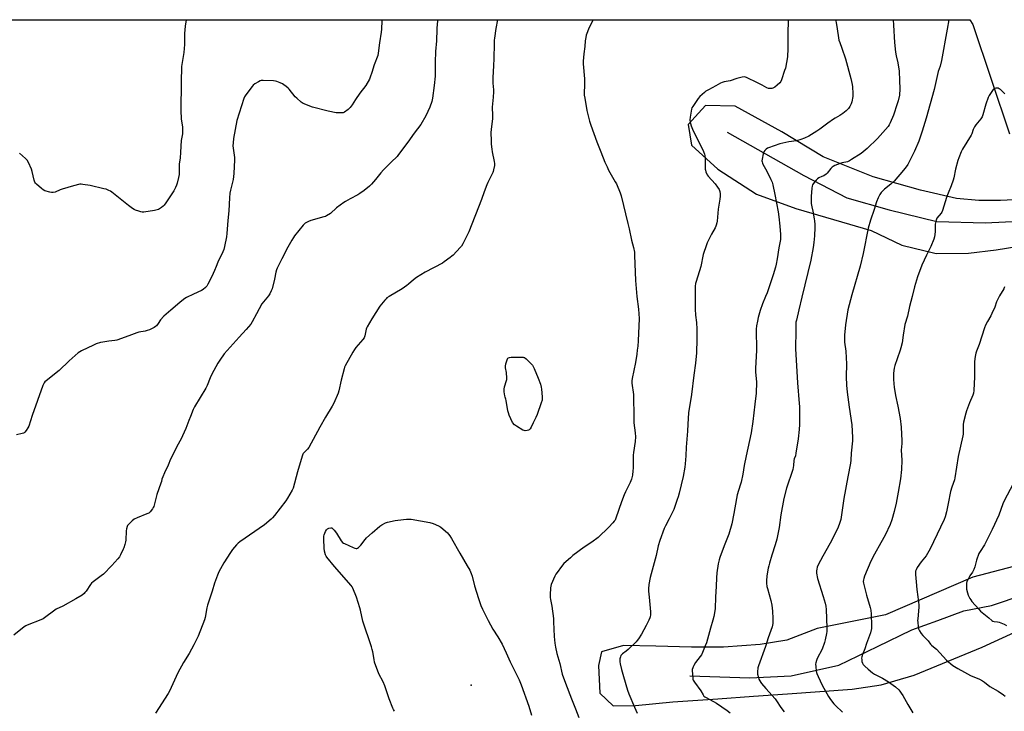
# Model space of a CAD drawing. Units: inches. Extents: x 1189769 to 1195769, y 529457 to 533458.
# Drawn here: x 1190474 to 1191176, y 532965 to 533458 of the extents above; entities that cross this region are included whole.
import ezdxf

# ---------------------------------------------------------------- set-up
doc = ezdxf.new("R2010")
doc.units = ezdxf.units.IN
doc.header["$MEASUREMENT"] = 0
for name, color, linetype in [('ELEV-Spot Elevation', 7, 'Continuous'), ('HYDRO-Single Line Stream', 4, 'Continuous'), ('NTRL-Farm Land', 3, 'Continuous'), ('Undefined', 1, 'Continuous')]:
    doc.layers.add(name, color=color, linetype=linetype)

msp = doc.modelspace()

# ---------------------------------------------------------------- linework, layer by layer
at = {"layer": 'ELEV-Spot Elevation'}
msp.add_point((1190796.06, 532983.33, 406.97), dxfattribs=at)
at = {"layer": 'HYDRO-Single Line Stream'}
for points in [[(1190978.37, 533377.49), (1191033.08, 533346.63), (1191063.76, 533330.65), (1191093.91, 533322.18), (1191127.93, 533313.8), (1191162.29, 533312.81), (1191186.58, 533314.11), (1191207.58, 533316.21), (1191224.61, 533317.22), (1191247.89, 533316.73)], [(1190951.96, 532990.1), (1190994.73, 532988.55), (1191024.02, 532989.96), (1191058.07, 532997.49), (1191085.72, 533010.89), (1191110.01, 533022.84), (1191128.66, 533029.53), (1191147.18, 533036.33), (1191166.77, 533040.03), (1191190.13, 533048.08)]]:
    msp.add_lwpolyline(points, dxfattribs=at)
at = {"layer": 'NTRL-Farm Land'}
for points in [[(1189769.19, 533457.74), (1191151.46, 533457.6), (1191151.51, 533457.53), (1191153.57, 533454.36), (1191179.76, 533376.36)], [(1191192.04, 533329.78), (1191173.14, 533328.73), (1191157.84, 533328.89), (1191141.89, 533330.29), (1191116.2, 533336.1), (1191082.52, 533345.62), (1191046.86, 533359.99), (1191017.38, 533377.87), (1190984.14, 533396.18), (1190963.07, 533396.58), (1190950.72, 533383.14), (1190953.05, 533368.41), (1190971.73, 533351.28), (1190999.46, 533333.36), (1191027.38, 533323.21), (1191081.13, 533307.36), (1191102.91, 533296.95), (1191127.36, 533291.11), (1191150.42, 533291.25), (1191170.17, 533293.57), (1191195.14, 533297.77)], [(1191192.54, 533070.65), (1191153.57, 533060.29), (1191091.29, 533033.51), (1191042.73, 533023.77), (1191021.11, 533015.39), (1191002, 533012.33), (1190975.92, 533010.43), (1190953.17, 533010.39), (1190927.77, 533011.23), (1190904.64, 533011.56), (1190888.86, 533007.16), (1190886.82, 532997.34), (1190887.64, 532977.62), (1190897.25, 532968.53), (1190913.12, 532968.89), (1190939.76, 532971.36), (1190971.83, 532973.58), (1190997.36, 532975.47), (1191021.57, 532977.14), (1191044.47, 532978.88), (1191067.55, 532980.43), (1191088.16, 532983.52), (1191111.69, 532990.53), (1191160.22, 533010.42), (1191183.48, 533021.09)]]:
    msp.add_lwpolyline(points, dxfattribs=at)
at = {"layer": 'Undefined'}
for points, elevation in [([(1190772.21, 533457.64), (1190771.95, 533455.03), (1190771.62, 533450.94), (1190771.29, 533442.69), (1190770.73, 533435.15), (1190770.42, 533427.51), (1190770.35, 533417.58), (1190769.75, 533410.77), (1190768.44, 533401.75), (1190767.96, 533399.46), (1190766.65, 533395.3), (1190763.87, 533389.12), (1190760.15, 533382.94), (1190755.42, 533376.92), (1190750.93, 533370.55), (1190744.38, 533361.6), (1190743.22, 533360.31), (1190739.16, 533356.14), (1190733.49, 533350.66), (1190731.63, 533348.54), (1190727.94, 533343.92), (1190724.99, 533340.6), (1190723.55, 533339.17), (1190719.9, 533335.97), (1190716.8, 533333.86), (1190715.31, 533332.97), (1190709.92, 533330.13), (1190706.57, 533328.19), (1190705.33, 533327.39), (1190700.18, 533323.55), (1190695.73, 533319.65), (1190693.06, 533317.84), (1190692.28, 533317.46), (1190691.16, 533317.11), (1190681.76, 533314.64), (1190680.13, 533313.92), (1190677.79, 533312.62), (1190677.1, 533312.08), (1190676.32, 533311.23), (1190670.26, 533303.65), (1190669.45, 533302.48), (1190668.29, 533300.56), (1190665.51, 533295.63), (1190661.06, 533287.28), (1190657.85, 533280.65), (1190657.36, 533279.38), (1190656.9, 533277.82), (1190655.86, 533272.75), (1190654.16, 533265.84), (1190653.66, 533264.46), (1190652.54, 533262.38), (1190651.56, 533260.91), (1190648.04, 533256.53), (1190647, 533255.09), (1190643.09, 533248.04), (1190640.07, 533242.39), (1190638.96, 533240.67), (1190635.82, 533236.8), (1190630.75, 533231.46), (1190620.17, 533219.46), (1190619.07, 533218.13), (1190617.81, 533216.35), (1190615.66, 533212.79), (1190611.23, 533205.08), (1190610.05, 533202.53), (1190607.99, 533197.02), (1190607.04, 533195.02), (1190599.02, 533181.88), (1190598.06, 533179.75), (1190596.11, 533174.88), (1190594.86, 533171.99), (1190592.72, 533166.27), (1190590.48, 533161.06), (1190589.7, 533159.48), (1190587.31, 533155.15), (1190581.93, 533144.36), (1190580.11, 533140.15), (1190577.54, 533134.78), (1190576.29, 533131.89), (1190575.7, 533130.3), (1190575.32, 533128.44), (1190575, 533127.32), (1190572.15, 533119.33), (1190569.85, 533110.78), (1190569.53, 533109.96), (1190568.95, 533108.99), (1190567.38, 533106.94), (1190566.77, 533106.36), (1190566.29, 533106.06), (1190564.98, 533105.47), (1190557.95, 533102.73), (1190556.02, 533101.79), (1190554.47, 533100.47), (1190551.57, 533097.57), (1190551.24, 533097.11), (1190550.9, 533096.39), (1190550.47, 533094.83), (1190550.32, 533093.39), (1190549.9, 533086.73), (1190549.71, 533085.58), (1190549.2, 533083.59), (1190548.55, 533081.33), (1190548.13, 533080.24), (1190546.21, 533076.34), (1190545.37, 533074.83), (1190544.3, 533073.46), (1190540.13, 533068.64), (1190534.07, 533062.53), (1190532.5, 533061.22), (1190526.78, 533057.12), (1190525.43, 533055.96), (1190524.74, 533055.05), (1190521.72, 533050.46), (1190520.87, 533049.3), (1190520.3, 533048.67), (1190518.88, 533047.62), (1190514.31, 533044.84), (1190505, 533039.76), (1190500.43, 533037.45), (1190490.97, 533030.73), (1190489.37, 533030), (1190479.79, 533026.24), (1190478.76, 533025.73), (1190477.57, 533024.89), (1190470.16, 533018.95)], 408), ([(1190732.34, 533457.64), (1190732.4, 533456.96), (1190732.2, 533450.97), (1190732.04, 533448.89), (1190730.8, 533441.27), (1190729.86, 533433.94), (1190729.53, 533432.2), (1190726.9, 533425.5), (1190725.27, 533420.1), (1190724.12, 533416.7), (1190723.55, 533415.35), (1190720.99, 533410.85), (1190716.79, 533405.38), (1190713.55, 533400.73), (1190711.21, 533396.97), (1190709.79, 533395.05), (1190708.51, 533393.83), (1190705.91, 533391.92), (1190704.88, 533391.46), (1190703.45, 533391.3), (1190701.11, 533391.27), (1190699.94, 533391.36), (1190694.08, 533392.59), (1190683.04, 533395.48), (1190676.32, 533398.11), (1190675.57, 533398.53), (1190674.87, 533399.06), (1190671.75, 533401.77), (1190670.76, 533402.86), (1190666.45, 533408.11), (1190665.61, 533408.95), (1190664.26, 533410.11), (1190662.64, 533411.41), (1190661.66, 533412.04), (1190660.04, 533412.76), (1190657.54, 533413.7), (1190656.69, 533413.9), (1190655.25, 533414.05), (1190647.93, 533414.47), (1190646.5, 533414.43), (1190645.69, 533414.19), (1190644.42, 533413.53), (1190641.93, 533412.02), (1190640.81, 533411.13), (1190640.06, 533410.23), (1190635.56, 533404.26), (1190634.57, 533402.77), (1190633.96, 533401.46), (1190629.17, 533385.77), (1190626.79, 533372.96), (1190626.36, 533369.85), (1190626.26, 533367.88), (1190627.34, 533359.62), (1190627.48, 533357.89), (1190626.95, 533348.04), (1190626.38, 533343.92), (1190624.53, 533336.15), (1190624.19, 533334.04), (1190623.91, 533330.85), (1190623.49, 533321.46), (1190622.7, 533314.53), (1190621.94, 533305.26), (1190621.62, 533302.95), (1190620.41, 533295.99), (1190619.81, 533293.88), (1190619.19, 533292.28), (1190615.6, 533284.89), (1190614.28, 533281.88), (1190613.16, 533278.97), (1190611.21, 533274.68), (1190608.51, 533269.1), (1190607.8, 533267.83), (1190606.86, 533266.74), (1190605.11, 533265.38), (1190603.83, 533264.71), (1190598.3, 533262.16), (1190593.32, 533259.71), (1190592.09, 533258.92), (1190588.81, 533256.39), (1190586.75, 533254.71), (1190582.17, 533250.57), (1190577.12, 533246.38), (1190574.74, 533243.8), (1190572.97, 533241.14), (1190571.78, 533239.61), (1190571.2, 533239.04), (1190570.22, 533238.42), (1190566.76, 533236.77), (1190565.13, 533236.1), (1190563.7, 533235.75), (1190559.31, 533234.94), (1190557.88, 533234.57), (1190552.15, 533232.29), (1190543.5, 533229.26), (1190542.1, 533228.99), (1190537.86, 533228.62), (1190533.58, 533227.92), (1190531.89, 533227.55), (1190528.83, 533226.62), (1190526.93, 533225.84), (1190518.43, 533221.58), (1190517.12, 533220.88), (1190516.14, 533220.22), (1190509.65, 533214.46), (1190502.41, 533207.71), (1190493.14, 533200.31), (1190492.28, 533199.53), (1190491.82, 533198.94), (1190491.46, 533198.28), (1190490.92, 533196.91), (1190483.35, 533175.58), (1190480.82, 533168.08), (1190480.18, 533166.79), (1190478.94, 533164.86), (1190478.12, 533163.72), (1190477.53, 533163.17), (1190477.03, 533162.92), (1190476.2, 533162.68), (1190472.1, 533161.89)], 410), ([(1190592.9, 533457.66), (1190592.19, 533453.08), (1190591.75, 533447.89), (1190591.87, 533442.06), (1190591.77, 533440.03), (1190591.23, 533434.29), (1190590.06, 533427.23), (1190589.73, 533424.31), (1190589.48, 533413.32), (1190589.25, 533393.07), (1190589.51, 533387.15), (1190590.33, 533381.23), (1190590.4, 533378.71), (1190590.25, 533376.45), (1190589.44, 533371.57), (1190588.96, 533363.2), (1190588.59, 533359.07), (1190588.07, 533355.02), (1190587.97, 533352.4), (1190588.06, 533349.05), (1190587.93, 533347.35), (1190587.6, 533345.36), (1190586.63, 533341.29), (1190586.2, 533339.88), (1190585.41, 533338.08), (1190584.15, 533335.81), (1190578.4, 533327.08), (1190577.37, 533325.62), (1190576.56, 533324.8), (1190575.41, 533323.95), (1190573.24, 533322.55), (1190572.21, 533322.08), (1190570.46, 533321.74), (1190562.76, 533320.65), (1190561.58, 533320.58), (1190560.73, 533320.7), (1190559.35, 533321.13), (1190556.88, 533322.05), (1190555.83, 533322.55), (1190554.83, 533323.19), (1190551.95, 533325.26), (1190539.96, 533334.84), (1190538.99, 533335.51), (1190537.97, 533336.05), (1190536.09, 533336.82), (1190534.37, 533337.27), (1190524.55, 533339.49), (1190519.24, 533340.37), (1190518.06, 533340.48), (1190517.2, 533340.43), (1190512.71, 533339.4), (1190504.62, 533336.95), (1190503.23, 533336.43), (1190499.69, 533334.89), (1190498.3, 533334.5), (1190496.95, 533334.5), (1190495.84, 533334.72), (1190492.29, 533335.83), (1190491.02, 533336.44), (1190489.87, 533337.35), (1190486.34, 533340.53), (1190485.71, 533341.14), (1190485.19, 533341.82), (1190484.85, 533342.59), (1190484.61, 533343.42), (1190483.2, 533349.41), (1190482.73, 533351.1), (1190480.56, 533356.01), (1190479.7, 533357.55), (1190478.49, 533358.83), (1190474.27, 533362.59)], 412), ([(1190814.88, 533457.63), (1190813.75, 533451.56), (1190812.65, 533444.51), (1190812.48, 533443.04), (1190812.35, 533440.67), (1190812.25, 533429.84), (1190812.08, 533425.16), (1190811.42, 533416.21), (1190811.42, 533412.41), (1190811.9, 533407.81), (1190811.95, 533406.38), (1190811.81, 533402.43), (1190811.07, 533395.45), (1190811.3, 533389.56), (1190811.31, 533387.02), (1190811.12, 533385.29), (1190810.23, 533379.49), (1190810.1, 533377.28), (1190810.12, 533375.91), (1190810.35, 533372.89), (1190810.42, 533368.9), (1190810.69, 533365.54), (1190811.03, 533363.53), (1190812.44, 533356.65), (1190812.65, 533355.22), (1190812.58, 533353.75), (1190812.09, 533350.79), (1190811.8, 533349.64), (1190811.47, 533348.82), (1190807.93, 533341.78), (1190807.11, 533339.95), (1190805.24, 533335.12), (1190803.33, 533329.6), (1190794.31, 533306.5), (1190790.08, 533297.91), (1190789.19, 533296.36), (1190788.27, 533295.24), (1190783.24, 533289.95), (1190782.38, 533289.16), (1190781.21, 533288.24), (1190776.87, 533285.02), (1190775.63, 533284.19), (1190763.33, 533277.77), (1190757.14, 533274.02), (1190754.93, 533272.27), (1190751.46, 533269.16), (1190750.29, 533268.25), (1190746.82, 533265.99), (1190737.52, 533260.34), (1190736.06, 533259.37), (1190735.4, 533258.79), (1190734.61, 533257.91), (1190731.01, 533253.54), (1190725.4, 533244.58), (1190721.87, 533238.68), (1190721.52, 533237.91), (1190721.27, 533237.1), (1190720.29, 533232.44), (1190720.03, 533231.66), (1190719.72, 533231.03), (1190718.86, 533229.85), (1190713.94, 533224.02), (1190712.86, 533222.64), (1190711.79, 533220.84), (1190706.27, 533210.88), (1190705.92, 533210.07), (1190705.59, 533208.95), (1190703.5, 533200.69), (1190701.83, 533193.22), (1190701.19, 533191.55), (1190698.14, 533184.42), (1190697.07, 533182.29), (1190692.23, 533174.4), (1190688.33, 533167.18), (1190680.31, 533152.78), (1190679.46, 533151.59), (1190677.01, 533149.22), (1190676.46, 533148.59), (1190676.16, 533148.11), (1190675.56, 533146.48), (1190672.34, 533135.48), (1190669.18, 533123.86), (1190668.42, 533122.29), (1190665.22, 533116.68), (1190663.89, 533114.75), (1190655.82, 533104.24), (1190654.6, 533102.73), (1190653.6, 533101.72), (1190648.7, 533097.55), (1190631.17, 533085.47), (1190630.02, 533084.55), (1190628.87, 533083.38), (1190626.04, 533079.99), (1190624.49, 533077.84), (1190619.93, 533070.6), (1190616.37, 533064.22), (1190615.23, 533061.84), (1190613.13, 533055.99), (1190611.45, 533050.44), (1190608.14, 533040.35), (1190607.65, 533038.36), (1190606.41, 533031.7), (1190605.97, 533030), (1190601.48, 533018.35), (1190598.44, 533012.12), (1190596.82, 533009.05), (1190595.14, 533006.01), (1190591.16, 532999.4), (1190587.15, 532992.05), (1190581.08, 532979.14), (1190580.11, 532977.35), (1190571.16, 532963.3)], 406), ([(1190882.91, 533457.63), (1190880.2, 533452.07), (1190878.07, 533446.61), (1190877.66, 533444.98), (1190877.28, 533442.78), (1190877.01, 533438.58), (1190876.34, 533433.5), (1190875.98, 533428.13), (1190875.94, 533426.34), (1190876.78, 533415.53), (1190876.83, 533411.16), (1190876.66, 533405.69), (1190876.69, 533403.94), (1190876.95, 533401.89), (1190878.52, 533392.9), (1190880.33, 533385.5), (1190881.22, 533382.57), (1190885.68, 533370.58), (1190888.51, 533363.63), (1190891.41, 533356.1), (1190892.86, 533352.81), (1190894.02, 533350.39), (1190898.72, 533342.27), (1190899.55, 533340.72), (1190902.28, 533334.31), (1190902.97, 533332.08), (1190907.74, 533312.49), (1190908.63, 533308.56), (1190910.28, 533300.47), (1190911.68, 533295.36), (1190912.38, 533292.09), (1190912.55, 533289.73), (1190913.14, 533271.71), (1190914.16, 533260.34), (1190915.41, 533251.3), (1190915.8, 533244.84), (1190915.04, 533228.76), (1190914.77, 533225.03), (1190914.46, 533222.18), (1190914.09, 533219.34), (1190913.07, 533213.31), (1190910.75, 533201.92), (1190910.53, 533200.2), (1190910.63, 533198.53), (1190911.65, 533190.56), (1190911.9, 533173.55), (1190912.02, 533170.27), (1190913.01, 533163.13), (1190913.21, 533160.38), (1190913.04, 533157.13), (1190911.76, 533149.29), (1190911.54, 533147.35), (1190911.45, 533145.06), (1190911.46, 533138.06), (1190911.34, 533136.07), (1190910.96, 533132.97), (1190910.25, 533130.26), (1190909.26, 533127.86), (1190905.95, 533121.1), (1190905.01, 533118.94), (1190903.08, 533113.98), (1190899.11, 533102.31), (1190898.58, 533101.09), (1190898.04, 533100.21), (1190897.1, 533099.11), (1190894.1, 533095.94), (1190886.48, 533088.54), (1190882.08, 533085.24), (1190876.68, 533081.66), (1190868.6, 533075.69), (1190866.78, 533074.17), (1190862.15, 533069.98), (1190860.46, 533067.94), (1190857.23, 533063.74), (1190856.4, 533062.54), (1190855.64, 533060.96), (1190853.15, 533055.03), (1190852.77, 533053.93), (1190852.57, 533052.78), (1190852.32, 533047.7), (1190852.32, 533045.92), (1190852.55, 533044.48), (1190853.58, 533039.62), (1190854.67, 533030.87), (1190854.82, 533028.54), (1190855.22, 533018.12), (1190855.62, 533013.37), (1190856.12, 533010.49), (1190857.07, 533005.92), (1190859.21, 532998.81), (1190860.95, 532991.14), (1190863.17, 532984.72), (1190867.65, 532973.62), (1190870.43, 532966.43), (1190872.7, 532960.27)], 404), ([(1191021.9, 533457.61), (1191021.75, 533447.33), (1191021.82, 533437.2), (1191021.39, 533431.29), (1191019.95, 533423.26), (1191019.44, 533421.55), (1191017.1, 533414.75), (1191016.61, 533413.7), (1191015.97, 533412.81), (1191014.04, 533410.95), (1191012.44, 533409.63), (1191011.14, 533408.99), (1191010.31, 533408.74), (1191009.47, 533408.6), (1191008.05, 533408.76), (1191006.66, 533409.17), (1191003.37, 533411), (1191000, 533412.69)], 402), ([(1191000, 533412.69), (1190992.28, 533416.51), (1190991.47, 533416.82), (1190990.64, 533416.95), (1190989.21, 533416.73), (1190985.44, 533415.75), (1190980.51, 533414.09), (1190976.44, 533413.36), (1190974.86, 533412.89), (1190973.84, 533412.42), (1190970.49, 533410.51), (1190965.1, 533407.74), (1190963.37, 533406.71), (1190962.23, 533405.82), (1190958.97, 533402.87), (1190957.78, 533401.58), (1190953.91, 533395.91), (1190953.36, 533394.88), (1190953.11, 533394.05), (1190952.09, 533388.22), (1190951.88, 533386.47), (1190952.06, 533384.77), (1190952.73, 533381.98), (1190953.67, 533379.8), (1190961.59, 533363.82), (1190962.33, 533361.98), (1190962.6, 533360.88), (1190962.75, 533359.1), (1190962.79, 533351.27), (1190962.94, 533350.43), (1190963.31, 533349.35), (1190964.24, 533347.25), (1190964.83, 533346.28), (1190970.01, 533340.64), (1190971.65, 533338.31), (1190972.68, 533336.62), (1190973.16, 533335.31), (1190973.48, 533333.64), (1190973.5, 533331.98), (1190973.32, 533329.74), (1190972.07, 533322.76), (1190971.28, 533314.17), (1190971.09, 533313.01), (1190970.66, 533311.3), (1190970.39, 533310.47), (1190969.9, 533309.43), (1190967.43, 533304.85), (1190964.73, 533299.62), (1190964.23, 533298.56), (1190963.72, 533297.2), (1190961.45, 533290.28), (1190959.69, 533281.77), (1190956.36, 533271.1), (1190956.03, 533269.71), (1190955.7, 533267.77), (1190955.57, 533265.18), (1190955.64, 533251.43), (1190955.98, 533247), (1190956.54, 533241.99), (1190956.77, 533237.04), (1190956.76, 533229.98), (1190956.53, 533220.37), (1190955.86, 533212.79), (1190954.77, 533204.45), (1190953.18, 533190.58), (1190950.94, 533177.42), (1190950.49, 533169.43), (1190950.31, 533164.34), (1190949.37, 533153.01), (1190949.05, 533146.84), (1190948.59, 533141.08), (1190948.31, 533138.77), (1190947.03, 533132.11), (1190944.31, 533120.12), (1190943.62, 533117.58), (1190942.97, 533115.63), (1190940.41, 533108.66), (1190939.64, 533106.76), (1190937.23, 533101.86), (1190934.43, 533096.93), (1190933.49, 533095.01), (1190930.43, 533086.37), (1190929.39, 533082.63), (1190927.89, 533075.89), (1190926.54, 533070.54), (1190923.54, 533060.14), (1190922.59, 533055.06), (1190922.44, 533051.96), (1190922.48, 533050.27), (1190922.82, 533046.01), (1190923.91, 533035.72), (1190923.92, 533034.85), (1190923.78, 533033.46), (1190923.56, 533032.09), (1190923.34, 533031.27), (1190922.64, 533029.64), (1190920.83, 533025.89), (1190917.41, 533019.8), (1190915.27, 533016.3), (1190914.37, 533015.16), (1190913.57, 533014.31), (1190907.92, 533008.83), (1190906.61, 533007.7), (1190903.88, 533005.63), (1190903.27, 533005.07), (1190902.8, 533004.38), (1190902.45, 533003.58), (1190902.02, 533002.17), (1190901.91, 533001.33), (1190902, 532999.98), (1190902.26, 532998.56), (1190903.23, 532994.51), (1190904.56, 532989.43), (1190907.56, 532979.75), (1190908.47, 532977.21), (1190912.55, 532967.63), (1190914.24, 532963.39)], 402), ([(1191176.29, 533404.86), (1191173.28, 533407.91), (1191172.39, 533408.56), (1191171.61, 533408.86), (1191170.76, 533408.95), (1191169.89, 533408.94), (1191169.08, 533408.78), (1191168.61, 533408.53), (1191168.03, 533407.95), (1191167.51, 533407.25), (1191165.25, 533403.79), (1191164.57, 533402.19), (1191162.88, 533397.54), (1191160.73, 533389.97), (1191160.14, 533388.42), (1191159.25, 533387.05), (1191155.63, 533382.75), (1191154.62, 533381.33), (1191153.7, 533379.36), (1191152.74, 533376.45), (1191152.31, 533375.41), (1191146.23, 533365.33), (1191145.33, 533363.5), (1191143.45, 533359.25), (1191142.83, 533357.32), (1191141.12, 533351.18), (1191139.97, 533344.99), (1191139.56, 533343.3), (1191138.12, 533339.2), (1191135.89, 533334.03), (1191134.7, 533331.05), (1191132.9, 533324.74), (1191131.93, 533321.67), (1191131.48, 533320.61), (1191131.02, 533319.87), (1191128, 533316.14), (1191127.44, 533314.81), (1191126.78, 533311.92), (1191126.7, 533310.73), (1191126.72, 533308.03), (1191126.62, 533306.55), (1191126.18, 533303.02), (1191125.71, 533301.31), (1191123.67, 533296.03), (1191120.48, 533289.94), (1191117.26, 533282.86), (1191114.2, 533274.54), (1191112.06, 533267.34), (1191110.2, 533260.42), (1191108.47, 533253.4), (1191106.94, 533246.4), (1191105.18, 533240.38), (1191103.87, 533232.81), (1191103.09, 533227.44), (1191102.26, 533223.73), (1191101.78, 533222.05), (1191099.58, 533215.98), (1191098.03, 533211.24), (1191097.59, 533209.25), (1191097.06, 533205.8), (1191096.98, 533204.15), (1191097.03, 533201.55), (1191097.16, 533198.06), (1191097.37, 533195.79), (1191098.46, 533189.75), (1191100.1, 533182.23), (1191101.86, 533173.37), (1191102.52, 533167.31), (1191103.03, 533157.63), (1191103.01, 533155.55), (1191102.55, 533150.81), (1191102.88, 533143.66), (1191102.66, 533137.08), (1191101.94, 533130.55), (1191100.36, 533120.88), (1191098.9, 533113.08), (1191097.51, 533107.13), (1191095.83, 533101.23), (1191094.65, 533097.94), (1191091.02, 533090.21), (1191088.05, 533084.74), (1191083.55, 533076.84), (1191080.95, 533071.63), (1191076.34, 533061.16), (1191075.76, 533059.47), (1191075.52, 533058.34), (1191075.51, 533057.27), (1191075.7, 533056.1), (1191077.78, 533047.41), (1191080.36, 533038.81), (1191080.82, 533036.88), (1191081.09, 533033.96), (1191081.42, 533025.77), (1191081.23, 533023.75), (1191080.55, 533020.67), (1191077.68, 533013.06), (1191076.47, 533009.21), (1191075, 533005.21), (1191074.51, 533003.6), (1191074.32, 533002.52), (1191074.33, 533001.64), (1191074.53, 533000.17), (1191074.82, 532999.05), (1191075.39, 532998.13), (1191076.54, 532996.93), (1191078.93, 532994.73), (1191081.93, 532992.12), (1191083.41, 532991.2), (1191089.18, 532988.23), (1191093.35, 532985.62), (1191096.71, 532983.35), (1191098.33, 532982.13), (1191100.72, 532980.01), (1191101.52, 532979.17), (1191102.56, 532977.75), (1191103.67, 532976.03), (1191107.26, 532969.66), (1191110.87, 532963.72)], 394), ([(1191000, 533242.79), (1190999.41, 533239.47), (1190999.22, 533237.15), (1190999.39, 533222), (1190998.62, 533209.38), (1190998.74, 533206.8), (1190999.35, 533199.29), (1190999.18, 533191.61), (1190998.3, 533183.76), (1190996.77, 533171.3), (1190995.53, 533163.2), (1190994.44, 533157.81), (1190991.93, 533146.82), (1190990.55, 533139.84), (1190989.53, 533133.72), (1190988.35, 533127.97), (1190987.83, 533125.98), (1190985.7, 533118.92), (1190985.07, 533116.42), (1190983.31, 533105.62), (1190981.73, 533098.42), (1190979.56, 533091.02), (1190976.27, 533082.56), (1190973.27, 533074.31), (1190972.81, 533072.66), (1190972.18, 533069.89), (1190971.22, 533063.52), (1190970.83, 533059.98), (1190970.75, 533053.87), (1190970.17, 533046.05), (1190969.96, 533038.1), (1190969.55, 533034.87), (1190969.08, 533032.29), (1190968.35, 533029.63), (1190966.57, 533023.87), (1190963.68, 533013.6), (1190962.92, 533011.42), (1190960.91, 533006.61), (1190960.16, 533005.08), (1190959.24, 533003.76), (1190955.84, 532999.41), (1190954.69, 532997.47), (1190954.2, 532996.45), (1190953.92, 532995.65), (1190953.66, 532994.55), (1190953.59, 532993.7), (1190953.95, 532988.51), (1190954.08, 532987.67), (1190954.34, 532986.87), (1190955.25, 532985.41), (1190959.68, 532979.41), (1190961.36, 532976.42), (1190961.96, 532975.61), (1190962.49, 532975.13), (1190963.44, 532974.53), (1190970.96, 532970.62), (1190978.46, 532965.36), (1190980.53, 532963.73)], 400), ([(1191182.45, 533127.26), (1191175.58, 533114.39), (1191174.89, 533112.72), (1191171.95, 533104.43), (1191167.27, 533094.34), (1191161.75, 533083.4), (1191158.65, 533078.7), (1191157.8, 533077.15), (1191156.1, 533072.4), (1191154.96, 533067.69), (1191154.37, 533065.9), (1191153.32, 533063.97), (1191151.34, 533061.18), (1191150.11, 533058.83), (1191149.37, 533057.23), (1191149.09, 533056.11), (1191148.98, 533053.78), (1191149.06, 533051.73), (1191149.63, 533049.16), (1191150.21, 533047.53), (1191151.36, 533045.2), (1191152, 533044.23), (1191152.93, 533043.08), (1191157.71, 533037.42), (1191158.95, 533036.15), (1191164.98, 533031.42), (1191167.16, 533029.5), (1191167.85, 533029.02), (1191168.64, 533028.76), (1191171.19, 533028.6), (1191172.3, 533028.36), (1191175.75, 533026.79), (1191177.54, 533025.82)], 390), ([(1190741.38, 532964.71), (1190740.67, 532965.97), (1190740.19, 532967.03), (1190737.73, 532973.57), (1190734.63, 532982.78), (1190733.39, 532985.64), (1190730.37, 532991.53), (1190727.3, 532999.82), (1190726.84, 533001.53), (1190725.91, 533007.05), (1190725.53, 533008.75), (1190724.95, 533010.71), (1190718.98, 533029.06), (1190717.28, 533036.81), (1190716.84, 533038.53), (1190714.35, 533046.12), (1190711.85, 533052.46), (1190711.32, 533053.51), (1190710.62, 533054.45), (1190698.58, 533067.98), (1190693.22, 533074.68), (1190692.73, 533075.41), (1190692.37, 533076.18), (1190691.59, 533078.94), (1190691.2, 533080.92), (1190691.02, 533087.52), (1190691.05, 533089.01), (1190691.12, 533089.59), (1190691.35, 533090.43), (1190692.34, 533092.9), (1190693, 533094.17), (1190693.58, 533094.73), (1190694.63, 533095.17), (1190696.06, 533095.46), (1190696.85, 533095.4), (1190697.31, 533095.15), (1190698.52, 533093.92), (1190700.2, 533091.81), (1190703.53, 533086.25), (1190704.41, 533085.13), (1190705.12, 533084.64), (1190705.91, 533084.24), (1190711.91, 533081.5), (1190713.27, 533080.92), (1190714.06, 533080.73), (1190714.56, 533080.78), (1190715.01, 533080.98), (1190715.67, 533081.41), (1190716.5, 533082.11), (1190717.46, 533083.22), (1190720.5, 533087.28), (1190721.5, 533088.37), (1190725.42, 533091.96), (1190731.04, 533096.71), (1190732.45, 533097.75), (1190735.08, 533099.07), (1190736.47, 533099.52), (1190741.99, 533100.66), (1190747.75, 533101.53), (1190750.06, 533101.75), (1190752.08, 533101.77), (1190753.24, 533101.69), (1190766.61, 533099.22), (1190768.9, 533098.67), (1190772.72, 533096.99), (1190773.78, 533096.45), (1190774.51, 533095.96), (1190779.2, 533091.97), (1190779.97, 533091.11), (1190780.98, 533089.72), (1190782.04, 533088), (1190787.9, 533077.38), (1190793.33, 533068.35), (1190795.01, 533065.25), (1190796, 533062.85), (1190796.68, 533060.94), (1190798.52, 533054.05), (1190801.25, 533045.1), (1190802.99, 533040.13), (1190804.08, 533037.52), (1190808.09, 533029.39), (1190809.76, 533026.25), (1190811.54, 533023.16), (1190814.96, 533017.83), (1190818.07, 533012.54), (1190821.06, 533006.38), (1190823.81, 533000.06), (1190829.1, 532989.61), (1190830.19, 532987.26), (1190831.74, 532983.57), (1190837.15, 532968.33), (1190839.16, 532961.85)], 406)]:
    msp.add_lwpolyline(points, dxfattribs=dict(at, elevation=elevation))
at = {"layer": 'Undefined', "elevation": 406}
msp.add_lwpolyline([(1190834.59, 533164.76), (1190833.78, 533164.83), (1190832.98, 533165.12), (1190828.45, 533167.89), (1190826.9, 533168.99), (1190825.47, 533170.54), (1190823.23, 533175.89), (1190822.63, 533177.52), (1190822.31, 533178.94), (1190821.03, 533186.17), (1190820.76, 533187.22), (1190820.18, 533188.77), (1190819.96, 533189.58), (1190819.58, 533192.52), (1190819.52, 533194.28), (1190819.89, 533195.97), (1190821.2, 533200.43), (1190821.37, 533201.28), (1190821.43, 533202.17), (1190821.29, 533206.35), (1190820.56, 533209.53), (1190820.48, 533210.67), (1190820.88, 533212.33), (1190822.06, 533215.89), (1190822.31, 533216.35), (1190822.63, 533216.7), (1190823.33, 533216.97), (1190824.47, 533217.06), (1190833.08, 533217.13), (1190833.63, 533217.04), (1190834.14, 533216.84), (1190835.26, 533215.96), (1190839.08, 533212.23), (1190839.86, 533211.36), (1190840.31, 533210.63), (1190841.01, 533209.04), (1190843.71, 533202.27), (1190845.4, 533197.81), (1190846, 533195.87), (1190846.19, 533194.42), (1190846.57, 533188.83), (1190846.63, 533187.37), (1190846.58, 533186.5), (1190846.02, 533184.55), (1190843.02, 533176.26), (1190842.13, 533174.08), (1190840.36, 533170.31), (1190838.75, 533167.19), (1190838.03, 533165.97), (1190837.48, 533165.39), (1190837.02, 533165.16), (1190835.97, 533164.9)], close=True, dxfattribs=at)
at = {"layer": 'Undefined'}
for points in [[(1191055.64, 533457.61, 400), (1191056.14, 533455.79, 400), (1191056.94, 533451.22, 400), (1191057.85, 533444.84, 400), (1191058.17, 533443.13, 400), (1191058.67, 533441.53, 400), (1191060.29, 533437.47, 400), (1191062.74, 533429.84, 400), (1191066.52, 533415.86, 400), (1191067.47, 533411.52, 400), (1191067.78, 533409.77, 400), (1191068.12, 533405.06, 400), (1191068.12, 533404.17, 400), (1191067.99, 533403, 400), (1191067.31, 533399.2, 400), (1191066.84, 533397.81, 400), (1191065.84, 533395.97, 400), (1191064.89, 533394.46, 400), (1191064.33, 533393.77, 400), (1191063.29, 533392.7, 400), (1191062.2, 533391.7, 400), (1191061.01, 533390.83, 400), (1191058.77, 533389.43, 400), (1191055.55, 533387.63, 400), (1191054.31, 533386.81, 400), (1191050.19, 533383.88, 400), (1191044.59, 533379.63, 400), (1191042.35, 533378.16, 400), (1191038.53, 533375.8, 400), (1191036.7, 533374.8, 400), (1191033.5, 533373.24, 400), (1191031, 533372.34, 400), (1191027.91, 533371.4, 400), (1191022.52, 533370.56, 400), (1191016.09, 533369.17, 400), (1191007.95, 533366.51, 400), (1191007.17, 533366.13, 400), (1191006.27, 533365.44, 400), (1191005.28, 533364.41, 400), (1191004.67, 533363.47, 400), (1191004.25, 533362.07, 400), (1191003.44, 533358.28, 400), (1191003.29, 533357.12, 400), (1191003.34, 533356.33, 400), (1191003.56, 533355.57, 400), (1191003.91, 533354.79, 400), (1191006.66, 533349.68, 400), (1191009.55, 533343.89, 400), (1191010.44, 533341.86, 400), (1191011.02, 533339.95, 400), (1191012.55, 533333.06, 400), (1191014.83, 533320.83, 400), (1191015.32, 533317.3, 400), (1191016.08, 533310.47, 400), (1191016.55, 533304.57, 400), (1191016.58, 533302.8, 400), (1191016.39, 533301.07, 400), (1191015.38, 533295.1, 400), (1191014.15, 533287.18, 400), (1191013.48, 533283.57, 400), (1191012.91, 533281.32, 400), (1191011.37, 533275.97, 400), (1191006.88, 533262.98, 400), (1191005.9, 533260.38, 400), (1191003.74, 533255.21, 400), (1191001.94, 533250.33, 400), (1191000.62, 533245.47, 400), (1191000, 533242.79, 400)], [(1191096.81, 533457.61, 398), (1191097.12, 533453.86, 398), (1191097.77, 533441.37, 398), (1191098.45, 533434.65, 398), (1191098.83, 533432.03, 398), (1191100.1, 533427, 398), (1191100.99, 533421.13, 398), (1191101.35, 533414.38, 398), (1191101.47, 533408.44, 398), (1191101.18, 533403.96, 398), (1191100.37, 533399.95, 398), (1191099.72, 533397.67, 398), (1191097.02, 533389.74, 398), (1191094.72, 533384.27, 398), (1191093.9, 533382.8, 398), (1191093.1, 533381.63, 398), (1191085.68, 533373.08, 398), (1191078.28, 533365.87, 398), (1191073.85, 533362.46, 398), (1191067.17, 533358.05, 398), (1191065.66, 533357.13, 398), (1191064.14, 533356.53, 398), (1191060.45, 533355.65, 398), (1191059.05, 533355.24, 398), (1191055.19, 533353.81, 398), (1191053.9, 533353.16, 398), (1191053.26, 533352.61, 398), (1191052.29, 533351.56, 398), (1191049.83, 533348.34, 398), (1191049.03, 533347.53, 398), (1191047.28, 533346.48, 398), (1191045.96, 533345.84, 398), (1191043.87, 533345.02, 398), (1191042.94, 533344.39, 398), (1191041.95, 533343.34, 398), (1191039.69, 533340.64, 398), (1191039.23, 533339.92, 398), (1191038.95, 533339.12, 398), (1191038.77, 533337.66, 398), (1191038.38, 533331.67, 398), (1191038.45, 533326.69, 398), (1191038.75, 533324.37, 398), (1191039.5, 533321.16, 398), (1191040.56, 533315.69, 398), (1191040.72, 533314.25, 398), (1191040.85, 533311.65, 398), (1191040.84, 533309.62, 398), (1191040.61, 533303.56, 398), (1191040.27, 533298.88, 398), (1191039.76, 533295.33, 398), (1191038.08, 533286.37, 398), (1191033.78, 533268.62, 398), (1191031.59, 533259.93, 398), (1191029.57, 533250.85, 398), (1191027.78, 533243.54, 398), (1191027.52, 533242.12, 398), (1191027.38, 533240.68, 398), (1191027.38, 533233.52, 398), (1191027.17, 533225.92, 398), (1191027.2, 533223.1, 398), (1191028.53, 533198.96, 398), (1191029.84, 533184.22, 398), (1191029.97, 533181.92, 398), (1191029.94, 533169.08, 398), (1191029.74, 533165.64, 398), (1191029.05, 533158.86, 398), (1191027.51, 533148.63, 398), (1191027.11, 533146.95, 398), (1191026.33, 533144.58, 398), (1191026.04, 533143.47, 398), (1191025.7, 533139.88, 398), (1191025.22, 533137.03, 398), (1191020.83, 533123.87, 398), (1191018.95, 533116.42, 398), (1191016.82, 533104.84, 398), (1191015.58, 533095.82, 398), (1191014.68, 533090.94, 398), (1191013.84, 533087.48, 398), (1191012.64, 533083.31, 398), (1191010.23, 533076.01, 398), (1191008.55, 533070.26, 398), (1191008.09, 533068.53, 398), (1191007.75, 533066.77, 398), (1191006.84, 533061.19, 398), (1191006.59, 533057.8, 398), (1191006.59, 533056.08, 398), (1191006.86, 533053.75, 398), (1191007.13, 533052.33, 398), (1191009.55, 533043.72, 398), (1191010.28, 533040.39, 398), (1191010.71, 533036.12, 398), (1191011.04, 533030.77, 398), (1191011.11, 533028.68, 398), (1191011.03, 533027.28, 398), (1191010.88, 533026.17, 398), (1191010.58, 533025.04, 398), (1191007.74, 533017.03, 398), (1191005.86, 533010.97, 398), (1191000.8, 532997.23, 398), (1191000.45, 532995.82, 398), (1191000.13, 532992.88, 398), (1191000.16, 532991.16, 398), (1191000.7, 532988.75, 398), (1191001.12, 532987.72, 398), (1191001.76, 532986.47, 398), (1191002.46, 532985.25, 398), (1191002.96, 532984.55, 398), (1191006.01, 532981.03, 398), (1191012.68, 532973.63, 398), (1191013.67, 532972.21, 398), (1191016.63, 532967.52, 398), (1191019.15, 532964.45, 398)], [(1191136.43, 533457.6, 396), (1191135.29, 533450.92, 396), (1191131.2, 533428.56, 396), (1191130.16, 533424.71, 396), (1191128.92, 533420.84, 396), (1191125.95, 533408.02, 396), (1191120.33, 533387.47, 396), (1191117.51, 533378.29, 396), (1191114.96, 533371.09, 396), (1191111.99, 533363.98, 396), (1191107.12, 533354.47, 396), (1191106.06, 533352.83, 396), (1191104.14, 533350.38, 396), (1191097.54, 533342.6, 396), (1191095.07, 533340.39, 396), (1191090.55, 533336.98, 396), (1191088.3, 533334.6, 396), (1191087.23, 533333.19, 396), (1191086.11, 533330.83, 396), (1191084.9, 533327.9, 396), (1191083.35, 533322.44, 396), (1191080.72, 533314.72, 396), (1191079.06, 533309.15, 396), (1191075.3, 533291.05, 396), (1191073.15, 533282.13, 396), (1191067.43, 533261.67, 396), (1191064.52, 533250.8, 396), (1191062.8, 533240.17, 396), (1191062.17, 533232.84, 396), (1191062.08, 533230.55, 396), (1191062.14, 533227.93, 396), (1191063, 533221.36, 396), (1191063.39, 533216.78, 396), (1191063.5, 533212.51, 396), (1191063.38, 533203.06, 396), (1191063.62, 533197.21, 396), (1191064.05, 533192.27, 396), (1191065.35, 533181.49, 396), (1191067.31, 533168.97, 396), (1191067.8, 533160, 396), (1191067.77, 533157.42, 396), (1191066.8, 533148.65, 396), (1191066.52, 533143.84, 396), (1191066.25, 533141.54, 396), (1191064.47, 533131.98, 396), (1191061.72, 533116.46, 396), (1191059.77, 533103.19, 396), (1191059.41, 533101.53, 396), (1191058.56, 533098.53, 396), (1191057.6, 533096.07, 396), (1191055.28, 533090.96, 396), (1191051.86, 533084.57, 396), (1191046.62, 533075.23, 396), (1191043.36, 533069.16, 396), (1191042.65, 533067.42, 396), (1191042.29, 533066.03, 396), (1191042.09, 533064.9, 396), (1191042.09, 533064.03, 396), (1191042.19, 533063.14, 396), (1191042.88, 533059.32, 396), (1191046.86, 533046.6, 396), (1191048.21, 533041.84, 396), (1191048.74, 533039.67, 396), (1191049.04, 533037.25, 396), (1191049.52, 533024.31, 396), (1191049.46, 533021.5, 396), (1191049.33, 533020.08, 396), (1191048.42, 533015.77, 396), (1191047.9, 533013.78, 396), (1191046.16, 533009.12, 396), (1191042.73, 533002.47, 396), (1191042.09, 533000.9, 396), (1191041.58, 532999.33, 396), (1191041.45, 532998.22, 396), (1191041.55, 532996.76, 396), (1191041.99, 532993.24, 396), (1191042.39, 532991.63, 396), (1191043.23, 532989.54, 396), (1191046.09, 532983.4, 396), (1191050.67, 532975.26, 396), (1191052.01, 532973.17, 396), (1191054.39, 532970.1, 396), (1191055.59, 532968.8, 396), (1191060.78, 532964.05, 396)], [(1191176.17, 533267.28, 392), (1191175.58, 533265.98, 392), (1191172.62, 533261, 392), (1191171.37, 533258.63, 392), (1191170.52, 533256.73, 392), (1191169.18, 533252.84, 392), (1191167.13, 533248.28, 392), (1191166.31, 533246.7, 392), (1191163.9, 533242.58, 392), (1191162.67, 533240.05, 392), (1191161.95, 533238.17, 392), (1191157.94, 533226.31, 392), (1191156.04, 533221.48, 392), (1191155.62, 533219.92, 392), (1191155.16, 533217.6, 392), (1191154.84, 533214.14, 392), (1191154.72, 533211.52, 392), (1191154.82, 533203.2, 392), (1191154.14, 533193.45, 392), (1191153.9, 533191.41, 392), (1191153.5, 533190.03, 392), (1191151.09, 533184.53, 392), (1191149, 533178.87, 392), (1191148.5, 533177.16, 392), (1191146.93, 533170.83, 392), (1191146.65, 533169.1, 392), (1191146.67, 533163.61, 392), (1191146.62, 533162.17, 392), (1191146.48, 533161.05, 392), (1191143.01, 533146.4, 392), (1191140.77, 533131.25, 392), (1191140.37, 533129.81, 392), (1191138.55, 533124.44, 392), (1191137.6, 533121.33, 392), (1191136.06, 533112.8, 392), (1191134.88, 533106.87, 392), (1191133.79, 533103.36, 392), (1191133.05, 533101.49, 392), (1191130.51, 533095.94, 392), (1191123.22, 533080.59, 392), (1191120.21, 533075.63, 392), (1191116.68, 533071.33, 392), (1191113.96, 533067.2, 392), (1191113.15, 533065.66, 392), (1191112.8, 533064.53, 392), (1191112.63, 533063.66, 392), (1191112.61, 533062.21, 392), (1191113.13, 533056.97, 392), (1191113.53, 533051.55, 392), (1191114.46, 533046.34, 392), (1191115.16, 533040.65, 392), (1191115.09, 533038.91, 392), (1191114.25, 533030.56, 392), (1191114.19, 533029.42, 392), (1191114.24, 533028.29, 392), (1191114.66, 533024.88, 392), (1191114.92, 533023.49, 392), (1191115.5, 533022.19, 392), (1191116.72, 533020.22, 392), (1191117.81, 533018.87, 392), (1191121.69, 533014.97, 392), (1191123.44, 533012.61, 392), (1191123.99, 533011.98, 392), (1191126.7, 533009.79, 392), (1191127.57, 533008.98, 392), (1191134.71, 533001.29, 392), (1191139.31, 532997.45, 392), (1191142.79, 532995.19, 392), (1191147.49, 532992.56, 392), (1191151.97, 532990.27, 392), (1191158.29, 532987.56, 392), (1191160.48, 532986.42, 392), (1191161.85, 532985.46, 392), (1191165.61, 532982.34, 392), (1191171.54, 532978.99, 392), (1191175.43, 532976.35, 392), (1191176.6, 532975.47, 392)]]:
    msp.add_polyline3d(points, dxfattribs=at)

doc.saveas('drawing.dxf')
